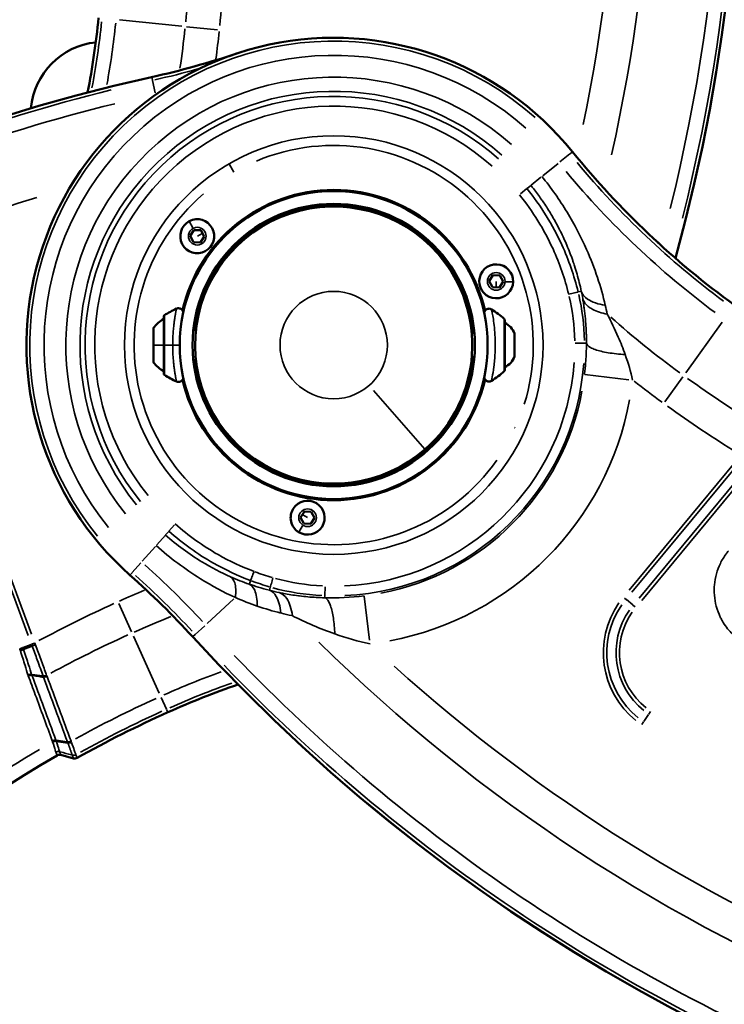
# Model space of a CAD drawing. Units: millimetres. Extents: x 5751 to 11493, y 874 to 6557.
# Drawn here: x 8675 to 8965, y 3453 to 3859 of the extents above; entities that cross this region are included whole.
import ezdxf

# ---------------------------------------------------------------- set-up
doc = ezdxf.new("R2010")
doc.units = ezdxf.units.MM
doc.layers.add('MD_Visible', color=7, linetype='Continuous', lineweight=50)
doc.layers.add('MD_Visible Narrow', color=7, linetype='Continuous', lineweight=35)
doc.styles.get("Standard").update_dxf_attribs({"font": 'arial.ttf'})
doc.dimstyles.new('ISO-25', dxfattribs={"dimtxt": 2.5, "dimasz": 2.5, "dimexe": 1.25, "dimexo": 0.625, "dimtad": 1, "dimtxsty": 'Standard', "dimcen": 2.5, "dimadec": 0, "dimazin": 0, "dimtfac": 1, "dimtmove": 0, "dimatfit": 3, "dimfxl": 1, "dimarcsym": 0})

# ---------------------------------------------------------------- blocks, each defined once
blk = doc.blocks.new('*D5')
at = {"color": 0, "lineweight": -2, "transparency": 16777216}
for p, q in [((6074.27, 6187.35), (6033.02, 6187.35)), ((6034.27, 6087.35), (6034.27, 974.07)), ((6074.27, 874.07), (6033.02, 874.07))]:
    blk.add_line(p, q, dxfattribs=at)
at = {"color": 0, "transparency": 16777216}
for points in [[(6017.61, 6087.35), (6050.94, 6087.35), (6034.27, 6187.35)], [(6017.61, 974.07), (6050.94, 974.07), (6034.27, 874.07)]]:
    blk.add_solid(points, dxfattribs=at)
at = {"layer": 'Defpoints', "color": 0, "transparency": 16777216}
for p in [(8351.16, 6187.35), (6034.27, 874.07), (8805.41, 874.07)]:
    blk.add_point(p, dxfattribs=at)
at = {"color": 0, "transparency": 16777216, "insert": (5882.09, 3530.71), "char_height": 200, "attachment_point": 5, "rotation": 90}
blk.add_mtext('530', dxfattribs=at)
blk = doc.blocks.new('CustomObjectsInViewport6_0')
at = {"layer": 'MD_Visible'}
for p, q in [((2862.13, 2544.35), (2862.13, 2544.56)), ((2862.13, 2544.35), (2870.13, 2544.35)), ((2870.13, 2544.56), (2870.13, 2544.35)), ((2806.96, 2532.2), (2808.49, 2534.65)), ((2808.49, 2534.65), (2811.38, 2534.56)), ((2811.38, 2534.56), (2812.73, 2532.01)), ((2808.32, 2529.66), (2806.96, 2532.2)), ((2812.73, 2532.01), (2811.21, 2529.56)), ((2811.21, 2529.56), (2808.32, 2529.66)), ((2813.47, 2510.29), (2819.8, 2521.26)), ((2912.45, 2521.26), (2918.79, 2510.29)), ((2930.27, 2513.58), (2931.8, 2516.03)), ((2931.63, 2511.03), (2930.27, 2513.58)), ((2931.8, 2516.03), (2934.68, 2515.93)), ((2934.68, 2515.93), (2936.04, 2513.39)), ((2934.52, 2510.94), (2931.63, 2511.03)), ((2936.04, 2513.39), (2934.52, 2510.94)), ((2796.04, 2499.02), (2796.04, 2475.38)), ((2936.68, 2476.84), (2936.68, 2497.56)), ((2791.73, 2480.2), (2791.73, 2494.2)), ((2808.21, 2493.45), (2809.32, 2493.45)), ((2924.16, 2492.2), (2923.06, 2492.2)), ((2940.73, 2491.95), (2940.73, 2482.45)), ((2924.16, 2482.2), (2923.06, 2482.2)), ((2808.21, 2480.95), (2809.32, 2480.95)), ((2872.46, 2430.05), (2859.79, 2430.05)), ((2852.49, 2416.1), (2854.02, 2418.55)), ((2853.85, 2413.56), (2852.49, 2416.1)), ((2854.02, 2418.55), (2856.9, 2418.46)), ((2856.9, 2418.46), (2858.26, 2415.91)), ((2856.73, 2413.46), (2853.85, 2413.56)), ((2858.26, 2415.91), (2856.73, 2413.46)), ((2741.76, 2363.1), (2738.18, 2361.77)), ((2738.18, 2361.77), (2738.18, 2361.77)), ((2741.61, 2351.11), (2741.61, 2351.11)), ((2751.66, 2323.9), (2751.66, 2323.9)), ((2751.66, 2323.9), (2756.47, 2323.16)), ((2758.78, 2316.76), (2753.53, 2318.19))]:
    blk.add_line(p, q, dxfattribs=at)
blk.add_circle((2866.13, 2487.2), 63.5, dxfattribs=at)
at = {"layer": 'MD_Visible', "extrusion": (0, 0, -1)}
blk.add_circle((-2866.13, 2487.2), 58.25, dxfattribs=at)
for centre, radius, start, end in [((-2293.88, 2719.42), 739.75, 43.90605, 195.39691), ((-3353.36, 2866.67), 739.75, 163.90605, 317.50041), ((-2866.13, 2487.2), 126.73, 311.5323, 141.009), ((-2951.14, 1875.51), 739.75, 283.90605, 77.50041), ((-2866.13, 2487.2), 64, 12.9464, 167.2113), ((-2866.13, 2487.2), 58, 6.1861, 175.0546), ((-2866.13, 2487.2), 57.5, 6.2401, 175.0115), ((-2819.59, 2519.49), 0.7, 350.6492, 30), ((-2912.66, 2519.49), 0.7, 150, 189.3508), ((-2814.89, 2511.35), 0.7, 30, 69.3508), ((-2917.36, 2511.35), 0.7, 110.6492, 150), ((-2817.83, 2465.8), 40, 57.472, 65.5678), ((-2910.03, 2468), 40, 122.0192, 131.386), ((-2801.54, 2487.3), 12, 35.1041, 62.726), ((-2796.64, 2499.02), 0.6, 0, 57.472), ((-2936.08, 2497.56), 0.6, 131.386, 180), ((-2933.26, 2489.09), 8, 115.2835, 159.0644), ((-2866.13, 2487.2), 57.5, 184.9885, 353.7599), ((-2866.13, 2487.2), 58, 184.9454, 204.4714), ((-2933.26, 2485.31), 8, 200.9356, 244.7165), ((-2801.54, 2487.1), 12, 297.274, 324.8959), ((-2866.13, 2487.2), 58, 275.5286, 353.8139), ((-2796.64, 2475.38), 0.6, 302.528, 0), ((-2817.83, 2508.6), 40, 294.4254, 302.528), ((-2866.13, 2487.2), 64, 192.7898, 347.0497), ((-2910.03, 2506.4), 40, 228.614, 237.9818), ((-2936.08, 2476.84), 0.6, 180, 228.614), ((-2866.13, 2487.2), 58, 204.4714, 275.5286), ((-2861.43, 2430.75), 0.7, 230.6492, 270), ((-2870.83, 2430.75), 0.7, 270, 309.3508)]:
    blk.add_arc(centre, radius, start, end, dxfattribs=at)
at = {"layer": 'MD_Visible'}
for centre, radius, start, end in [((2422.7, 2657.49), 348.27, 349.0531, 354.1786), ((2771.13, 2582.2), 30, 95.9905, 174.9306), ((3235.32, 2786.07), 348.27, 218.991, 234.1786), ((2866.13, 2487.2), 57.15, 41.1498, 311.1498), ((2809.85, 2532.11), 7, 118.0671, 28.0671), ((2809.85, 2532.11), 7, 28.0671, 118.0671), ((2866.13, 2487.2), 57.15, 311.1498, 41.1498), ((2933.16, 2513.48), 7, 358.0671, 268.0671), ((2933.16, 2513.48), 7, 268.0671, 358.0671), ((2855.37, 2416.01), 7, 238.0671, 148.0671), ((2855.37, 2416.01), 7, 148.0671, 238.0671), ((2940.36, 2018.04), 348.27, 109.0531, 114.1786), ((2993.49, 1899.7), 482.99, 119.9969, 238.2483)]:
    blk.add_arc(centre, radius, start, end, dxfattribs=at)
at = {"layer": 'MD_Visible', "extrusion": (0, 0, -1)}
blk.add_ellipse((2759.37, 2318.2), major_axis=(1.75, 0.21), ratio=0.857573, start_param=1.125582, end_param=2.016011, dxfattribs=at)
at = {"layer": 'MD_Visible'}
for points in [[(2791.04, 2597.72), (2802.84, 2600.34), (2814.52, 2603.57), (2825.98, 2607.4)], [(2802.63, 2487.66), (2802.63, 2487.5), (2802.63, 2487.35), (2802.63, 2487.2)], [(2802.63, 2486.74), (2802.63, 2486.89), (2802.63, 2487.05), (2802.63, 2487.2)], [(2807.96, 2366.91), (2799.79, 2375.82), (2791.15, 2384.32), (2782.1, 2392.33)], [(2797.71, 2335.76), (2784.97, 2330.04), (2772.47, 2323.75), (2760.29, 2316.94)], [(2753.53, 2318.19), (2753.02, 2318.33), (2752.47, 2318.26), (2752.01, 2318)]]:
    blk.add_open_spline(points, degree=3, dxfattribs=at)
for points, knots in [([(2801.29, 2502.21), (2801.47, 2502.3), (2801.67, 2502.35), (2802.07, 2502.4), (2802.28, 2502.39), (2802.7, 2502.31), (2802.92, 2502.24), (2803.29, 2502.02), (2803.46, 2501.89), (2803.74, 2501.57), (2803.86, 2501.39), (2804.01, 2501.05), (2804.06, 2500.89), (2804.09, 2500.73)], [0, 0, 0, 0, 0.0600889, 0.0600889, 0.122165, 0.122165, 0.1884157, 0.1884157, 0.2517453, 0.2517453, 0.3145592, 0.3145592, 0.3634656, 0.3634656, 0.3634656, 0.3634656]), ([(2928.21, 2500.55), (2928.21, 2500.56), (2928.21, 2500.57), (2928.25, 2500.79), (2928.32, 2501), (2928.53, 2501.37), (2928.66, 2501.54), (2928.98, 2501.83), (2929.16, 2501.95), (2929.55, 2502.13), (2929.76, 2502.19), (2930.18, 2502.23), (2930.4, 2502.22), (2930.83, 2502.12), (2931.04, 2502.04), (2931.24, 2501.92)], [0.2832192, 0.2832192, 0.2832192, 0.2832192, 0.2854644, 0.2854644, 0.3505722, 0.3505722, 0.4135928, 0.4135928, 0.4778731, 0.4778731, 0.5415338, 0.5415338, 0.6052396, 0.6052396, 0.6736724, 0.6736724, 0.6736724, 0.6736724]), ([(2804.09, 2473.66), (2804.08, 2473.63), (2804.08, 2473.6), (2804.02, 2473.36), (2803.94, 2473.16), (2803.72, 2472.79), (2803.58, 2472.63), (2803.26, 2472.35), (2803.07, 2472.23), (2802.68, 2472.08), (2802.48, 2472.03), (2802.05, 2472), (2801.83, 2472.01), (2801.51, 2472.09), (2801.4, 2472.13), (2801.29, 2472.18)], [0.1577905, 0.1577905, 0.1577905, 0.1577905, 0.1666101, 0.1666101, 0.2312984, 0.2312984, 0.2943781, 0.2943781, 0.3591724, 0.3591724, 0.4207245, 0.4207245, 0.485984, 0.485984, 0.5210018, 0.5210018, 0.5210018, 0.5210018]), ([(2931.24, 2472.48), (2931.06, 2472.37), (2930.86, 2472.29), (2930.45, 2472.18), (2930.23, 2472.17), (2929.81, 2472.2), (2929.59, 2472.25), (2929.2, 2472.42), (2929.02, 2472.53), (2928.7, 2472.81), (2928.56, 2472.98), (2928.34, 2473.35), (2928.26, 2473.55), (2928.22, 2473.79), (2928.21, 2473.82), (2928.21, 2473.84)], [0, 0, 0, 0, 0.0634591, 0.0634591, 0.1272933, 0.1272933, 0.1908086, 0.1908086, 0.2546955, 0.2546955, 0.3180293, 0.3180293, 0.382605, 0.382605, 0.3904605, 0.3904605, 0.3904605, 0.3904605]), ([(2738.18, 2361.77), (2738.13, 2361.75), (2738.08, 2361.73), (2737.97, 2361.69), (2737.91, 2361.67), (2737.79, 2361.63), (2737.73, 2361.61), (2737.63, 2361.58), (2737.6, 2361.56), (2737.5, 2361.53), (2737.44, 2361.51), (2737.3, 2361.46), (2737.23, 2361.43), (2737.09, 2361.38), (2737.02, 2361.36), (2736.92, 2361.32), (2736.88, 2361.31), (2736.84, 2361.3)], [0, 0, 0, 0, 0.022083, 0.022083, 0.0445341, 0.0445341, 0.0670978, 0.0670978, 0.0781289, 0.0781289, 0.1008763, 0.1008763, 0.123575, 0.123575, 0.1457357, 0.1457357, 0.1573328, 0.1573328, 0.1573328, 0.1573328]), ([(2741.61, 2351.11), (2741.54, 2351.12), (2741.48, 2351.13), (2741.41, 2351.14), (2741.34, 2351.14), (2741.27, 2351.14), (2741.2, 2351.14), (2741.13, 2351.14), (2741.06, 2351.13), (2740.98, 2351.13), (2740.95, 2351.12), (2740.91, 2351.12), (2740.88, 2351.11), (2740.8, 2351.1), (2740.73, 2351.09), (2740.66, 2351.07), (2740.58, 2351.05), (2740.51, 2351.03), (2740.44, 2351.01), (2740.37, 2350.99), (2740.3, 2350.97), (2740.23, 2350.94), (2740.19, 2350.92), (2740.16, 2350.91), (2740.12, 2350.89)], [-0.1572808, -0.1572808, -0.1572808, -0.1572808, -0.1351985, -0.1351985, -0.1351985, -0.1127441, -0.1127441, -0.1127441, -0.0901708, -0.0901708, -0.0901708, -0.0791536, -0.0791536, -0.0791536, -0.0564079, -0.0564079, -0.0564079, -0.0337062, -0.0337062, -0.0337062, -0.0115418, -0.0115418, -0.0115418, 0.000731, 0.000731, 0.000731, 0.000731]), ([(2741.61, 2351.11), (2742.41, 2350.98), (2743.21, 2350.86), (2744.81, 2350.6), (2745.61, 2350.47), (2746.41, 2350.34)], [0.000001, 0.000001, 0.000001, 0.000001, 0.2715249, 0.2715249, 0.5430482, 0.5430482, 0.5430482, 0.5430482]), ([(2751.66, 2323.9), (2751.6, 2323.91), (2751.53, 2323.92), (2751.39, 2323.92), (2751.32, 2323.93), (2751.18, 2323.92), (2751.11, 2323.92), (2751, 2323.91), (2750.97, 2323.9), (2750.86, 2323.89), (2750.78, 2323.87), (2750.64, 2323.84), (2750.56, 2323.82), (2750.42, 2323.77), (2750.35, 2323.75), (2750.25, 2323.71), (2750.21, 2323.69), (2750.17, 2323.67)], [0, 0, 0, 0, 0.0220809, 0.0220809, 0.0445316, 0.0445316, 0.0670982, 0.0670982, 0.078129, 0.078129, 0.1008745, 0.1008745, 0.1235745, 0.1235745, 0.1457353, 0.1457353, 0.1580324, 0.1580324, 0.1580324, 0.1580324])]:
    blk.add_open_spline(points, degree=3, knots=knots, dxfattribs=at)
at = {"layer": 'MD_Visible Narrow'}
for p, q in [((2777.79, 2621.29), (2803.44, 2618.68)), ((2805.43, 2618.47), (2818.15, 2617.18)), ((2791.04, 2597.72), (2791.04, 2597.7)), ((2791.32, 2596.43), (2791.06, 2597.63)), ((2791.35, 2596.32), (2792.49, 2591.17)), ((2792.61, 2590.65), (2792.65, 2590.46)), ((2963.6, 2566.11), (2964.56, 2566.88)), ((2964.62, 2566.94), (2964.61, 2566.92)), ((2959.41, 2562.71), (2963.51, 2566.03)), ((2824.95, 2558.52), (2823.11, 2561.7)), ((2958.66, 2562.11), (2952.36, 2557.01)), ((2947.51, 2553.08), (2951.61, 2556.4)), ((2945.83, 2551.72), (2943.16, 2549.56)), ((2945.91, 2551.79), (2947.39, 2552.98)), ((2808.01, 2535.56), (2806.56, 2538.27)), ((2809.96, 2532.17), (2811.94, 2533.22)), ((2816.81, 2516.12), (2816.54, 2516.28)), ((2915.83, 2515.45), (2916.1, 2515.6)), ((2933.15, 2513.36), (2933.08, 2511.11)), ((2937.07, 2513.35), (2940.14, 2513.25)), ((2967.01, 2509.11), (2968.2, 2509.37)), ((2796.32, 2499.37), (2796.32, 2475.03)), ((2936.47, 2476.52), (2936.47, 2497.88)), ((3026.42, 2496.65), (3011.33, 2475.75)), ((2791.9, 2487.2), (2795.79, 2487.2)), ((2796.05, 2487.2), (2796.3, 2487.2)), ((2799.55, 2487.2), (2796.49, 2487.2)), ((2969.5, 2488.01), (2965.69, 2487.98)), ((2969.59, 2488.01), (2970.34, 2488.02)), ((2985.61, 2485.33), (2985.61, 2485.33)), ((2923.11, 2482.2), (2924.11, 2482.2)), ((2985.57, 2483.35), (2985.57, 2483.35)), ((2969.71, 2475.06), (2987.91, 2472.93)), ((3010.16, 2474.13), (3002.68, 2463.76)), ((2903.66, 2444.25), (2882.51, 2468.45)), ((2919.13, 2463.07), (2918.93, 2463.17)), ((2941.04, 2453.1), (2940.68, 2453.27)), ((2988.03, 2386.18), (3031.72, 2438.87)), ((3032.81, 2437.97), (2989.12, 2385.27)), ((2992.07, 2382.84), (3035.83, 2435.61)), ((3036.92, 2434.71), (2993.16, 2381.93)), ((2740.15, 2367.46), (2716.36, 2431.65)), ((2717.69, 2432.14), (2741.47, 2367.96)), ((2865.74, 2430.03), (2865.74, 2429.72)), ((2855.27, 2416.07), (2853.36, 2417.26)), ((2798.14, 2410.44), (2800.41, 2413.01)), ((2853.3, 2412.69), (2851.68, 2410.07)), ((2793.2, 2404.87), (2796.7, 2408.82)), ((2798.06, 2410.35), (2796.8, 2408.93)), ((2787.19, 2398.08), (2792.56, 2404.14)), ((2786.55, 2397.36), (2783.05, 2393.41)), ((2782.1, 2392.33), (2782.11, 2392.35)), ((2782.16, 2392.4), (2782.98, 2393.32)), ((2831.82, 2390.02), (2831.35, 2388.67)), ((2839.96, 2387.34), (2839.65, 2386.14)), ((2862.41, 2383.8), (2862.38, 2383.03)), ((2862.41, 2383.87), (2862.54, 2387.53)), ((2880.93, 2365.48), (2878.72, 2383.67)), ((2782.79, 2368.99), (2777.55, 2380.66)), ((2813.9, 2372.36), (2824.98, 2382.51)), ((2986.14, 2382.8), (2986.95, 2382.13)), ((2989.49, 2380.03), (2986.84, 2382.23)), ((2990.45, 2379.23), (2989.53, 2379.99)), ((2809.01, 2367.88), (2812.91, 2371.45)), ((2808.93, 2367.8), (2808.02, 2366.97)), ((2741.33, 2363.72), (2738.1, 2362.52)), ((2742.65, 2364.33), (2741.47, 2363.9)), ((2794.17, 2343.65), (2783.61, 2367.17)), ((2807.96, 2366.91), (2807.97, 2366.92)), ((2736.67, 2361.99), (2737.87, 2362.44)), ((2746.04, 2350.73), (2741.75, 2351.37)), ((2794.96, 2341.88), (2797.13, 2337.06)), ((2797.68, 2335.84), (2797.17, 2336.96)), ((2797.71, 2335.76), (2797.71, 2335.77)), ((2996.02, 2334.83), (2994.1, 2331.97)), ((2996.87, 2336.1), (2996.16, 2335.04)), ((2993.27, 2330.75), (2993.98, 2331.8)), ((2756.09, 2323.57), (2751.76, 2324.24)), ((2752.01, 2318.01), (2752.01, 2318)), ((2753.53, 2318.19), (2753.53, 2318.2)), ((2753.8, 2318.13), (2758.52, 2316.84)), ((2758.3, 2318.07), (2758.3, 2318.07)), ((2759.8, 2318.26), (2759.8, 2318.26))]:
    blk.add_line(p, q, dxfattribs=at)
at = {"layer": 'MD_Visible Narrow', "extrusion": (0, 0, -1)}
for centre, radius in [((-2866.13, 2487.2), 86.33), ((-2809.85, 2532.11), 3.65), ((-2933.16, 2513.48), 3.65), ((-2855.37, 2416.01), 3.65)]:
    blk.add_circle(centre, radius, dxfattribs=at)
at = {"layer": 'MD_Visible Narrow'}
blk.add_circle((2866.13, 2487.2), 22.15, dxfattribs=at)
for centre, radius, start, end in [((2293.88, 2719.42), 739.73, 352.1783, 128.51944), ((3353.36, 2866.67), 739.73, 230.17931, 8.41423), ((2293.88, 2719.42), 732.52, 346.1106, 8.23026), ((2293.88, 2719.42), 689.74, 348.17801, 8.10448), ((2293.66, 2670.65), 513.86, 354.3982, 358.3525), ((2422.7, 2657.49), 349.66, 349.4124, 353.9277), ((2422.7, 2657.49), 384.14, 351.6017, 354.0429), ((2866.13, 2487.2), 126.71, 48.4649, 218.9938), ((2866.13, 2487.2), 119.5, 48.4649, 218.9938), ((2715.66, 2937.74), 349.66, 282.6665, 285.6707), ((2866.13, 2487.2), 104.66, 48.4649, 218.9938), ((2951.14, 1875.51), 732.52, 103.84757, 128.11115), ((2866.13, 2487.2), 98.55, 48.4649, 218.9938), ((2866.13, 2487.2), 82.33, 342.7521, 112.7764), ((3235.32, 2786.07), 349.66, 219.7504, 233.4192), ((2866.13, 2487.2), 82.33, 130.7764, 324.7521), ((2866.03, 2487.18), 104.76, 10.0961, 10.0963), ((3235.32, 2786.07), 384.14, 228.4369, 233.8764), ((2866.21, 2487.2), 104.57, 0.0059, 0.0061), ((2866.13, 2487.2), 99.42, 272.5662, 355.8236), ((3311.24, 2891.25), 513.86, 234.3982, 238.3525), ((2866.13, 2487.2), 104.16, 280.7525, 349.4969), ((2551.18, 2131.62), 349.66, 42.798, 48.1693), ((2869.44, 2489.88), 102.63, 249.5882, 253.7291), ((3013.18, 2360.38), 34.41, 145.1237, 231.3146), ((3013.18, 2360.38), 29.17, 145.1237, 231.3146), ((2940.36, 2018.04), 384.14, 111.6017, 114.0429), ((2993.49, 1899.7), 513.86, 114.3982, 118.3525), ((3353.36, 2866.67), 732.52, 223.84757, 248.11115), ((3353.36, 2866.67), 689.74, 227.91087, 248.09042), ((2940.36, 2018.04), 349.66, 109.4124, 113.9277), ((2993.49, 1899.7), 479.38, 114.4284, 118.9255)]:
    blk.add_arc(centre, radius, start, end, dxfattribs=at)
at = {"layer": 'MD_Visible Narrow', "extrusion": (0, 0, -1)}
for centre, radius, start, end in [((-2293.88, 2719.42), 738.36, 171.7335, 194.1024), ((-2293.88, 2719.42), 703.88, 171.88429, 192.61692), ((-2293.66, 2670.65), 528, 181.8622, 185.6131), ((-2866.13, 2487.2), 125.34, 321.0062, 131.5351), ((-2422.7, 2657.49), 348.29, 186.0776, 190.6892), ((-2422.7, 2657.49), 355.5, 186.0503, 190.1701), ((-2422.7, 2657.49), 398.28, 185.9114, 187.5303), ((-2866.13, 2487.2), 110.5, 321.0062, 131.5351), ((-2715.66, 2937.74), 348.29, 252.1247, 257.2175), ((-2866.13, 2487.2), 102.55, 321.0062, 131.5351), ((-2951.14, 1875.51), 738.36, 51.84126, 76.14993), ((-2715.66, 2937.74), 355.5, 257.4208, 257.4962), ((-3235.32, 2786.07), 348.29, 306.5808, 320.2496), ((-3235.32, 2786.07), 355.5, 306.5808, 320.2496), ((-2951.14, 1875.51), 703.88, 51.89668, 72.85222), ((-2866.13, 2487.2), 110.5, 172.9688, 172.9696), ((-2866.13, 2487.2), 103.42, 184.1764, 267.4338), ((-3235.32, 2786.07), 398.28, 305.9366, 308.0092), ((-2866.13, 2487.2), 124.15, 190.5031, 259.2475), ((-3311.24, 2891.25), 528, 301.8622, 305.6131), ((-2551.18, 2131.62), 355.5, 131.8307, 137.202), ((-2551.18, 2131.62), 348.29, 131.8307, 137.202), ((-2940.36, 2018.04), 398.28, 65.9114, 67.5303), ((-2993.49, 1899.7), 528, 61.8622, 65.6131), ((-3013.18, 2360.38), 35.83, 308.6854, 34.8763), ((-3013.18, 2360.38), 30.59, 308.6854, 34.8763), ((-3353.36, 2866.67), 703.88, 291.98373, 314.50626), ((-2901.22, 2422.98), 175.57, 339.4434, 339.6531), ((-3353.36, 2866.67), 738.36, 291.84126, 316.14993), ((-2940.36, 2018.04), 355.5, 66.0503, 70.1701), ((-2940.36, 2018.04), 348.29, 66.0776, 70.6892), ((-2993.49, 1899.7), 485.22, 61.1811, 65.5772), ((-2993.49, 1899.7), 478.01, 61.0502, 65.5703), ((-2993.49, 1899.7), 488.75, 46.1646, 59.4108)]:
    blk.add_arc(centre, radius, start, end, dxfattribs=at)
at = {"layer": 'MD_Visible Narrow'}
for centre, major_axis, ratio, start_param, end_param in [((2899.42, 2488.04), (-2.56, 76.6), 0.862697, 4.696079, 4.935795), ((2817.09, 2400.71), (-1.97, -3.48), 0.000008, 0.62202, 0.622052), ((2865.28, 2454.85), (77.84, -1.73), 0.86138, 4.429524, 4.682475), ((2735.1, 2360.42), (3.01, -11.16), 0.616993, 1.709088, 1.718276), ((2742.66, 2364.21), (1.62, 0.59), 0.005689, 3.965883, 4.777285), ((2814.34, 2427.5), (73.31, 70.67), 0.331388, 2.97708, 2.981063), ((2734.79, 2360.28), (6.05, -14.12), 0.109198, 0.799164, 0.824505), ((2738.7, 2364.04), (-5, 18.23), 0.04534, 2.324885, 2.345296), ((2732.3, 2351.22), (7.75, -3.87), 0.653928, 0.589595, 0.599262), ((2747.06, 2351.79), (1.68, 0.45), 0.61252, 4.116878, 4.923247), ((2760.54, 2359.17), (11.04, 11.05), 0.672735, 2.825466, 2.831956), ((2833.44, 2389.07), (82.71, 44.83), 0.707221, 3.032392, 3.037284), ((2773.07, 2336.59), (20.6, 14.36), 0.474403, 2.988364, 2.994897), ((2747.81, 2324.42), (8.27, -5.48), 0.622831, 0.698782, 0.706058), ((2748.6, 2338.24), (9.47, -21.44), 0.068496, 0.76202, 0.783834), ((2757.11, 2324.64), (1.68, 0.46), 0.615087, 4.121722, 4.926062), ((2757.24, 2324.28), (1.69, 0.43), 0.631257, 4.133512, 4.940142), ((2758.89, 2319.52), (1.74, 0.21), 0.856839, 4.310586, 5.11137), ((2749.66, 2319.25), (9.12, -2.49), 0.041501, 0.01764, 0.029065), ((2757.17, 2335.46), (1.61, -18.7), 0, 0.001918, 0.036378), ((2759.37, 2318.22), (1.74, 0.22), 0.856839, 4.310603, 5.111356), ((2759.37, 2318.21), (1.75, 0.21), 0.856939, 4.31197, 5.112808), ((2757.32, 2335.48), (-2.96, 18.55), 0, 3.105234, 3.139676)]:
    blk.add_ellipse(centre, major_axis=major_axis, ratio=ratio, start_param=start_param, end_param=end_param, dxfattribs=at)
at = {"layer": 'MD_Visible Narrow', "extrusion": (0, 0, -1)}
for centre, major_axis, ratio, start_param, end_param in [((2880.85, 2485.18), (-33.27, -85.08), 0.966475, 4.096705, 4.308173), ((2869.44, 2489.88), (-46.37, 96.01), 1, 3.875489, 3.947762), ((2868.79, 2471.87), (-86.58, -31.38), 0.950701, 5.126429, 5.351759), ((2932.07, 2570.16), (-117.47, -180.57), 0.667699, 6.027834, 6.057641), ((2741.86, 2364.07), (8.08, -22.21), 0.018041, 1.535207, 1.563253), ((2742.9, 2363.55), (1.63, 0.57), 0.039251, 1.500257, 2.31552), ((2736.46, 2360.91), (-3.86, 12.17), 0.558954, 1.461298, 1.470499), ((2740.2, 2363.4), (-7.18, 18.86), 0.137545, 1.579164, 1.61348), ((2758.64, 2378.58), (16.54, 24.52), 0.640841, 3.594082, 3.600361), ((2737.07, 2361.22), (1.63, 0.56), 0, 4.647286, 5.454852), ((2715.39, 2354.11), (-49.64, 133.93), 0.168231, 1.571055, 1.575694), ((2740.71, 2350.35), (1.69, 0.44), 0.588287, 4.496401, 5.307984), ((2740.85, 2349.95), (1.68, 0.47), 0.612591, 4.500005, 5.313346), ((2739.64, 2351.29), (-1.83, 3.44), 0.441194, 1.852434, 1.868303), ((2755.85, 2357.5), (5.79, 11.27), 0.752642, 3.744556, 3.751962), ((2767.88, 2447.4), (6.43, -130.68), 0.294616, 0.74843, 0.752017), ((2747.04, 2351.86), (1.69, 0.44), 0.611582, 1.355221, 2.162387), ((2907.32, 2397), (-151.3, -85.85), 0.707387, 0.112343, 0.115191), ((2750.75, 2323.17), (1.68, 0.47), 0.611671, 4.495573, 5.309075), ((2762.56, 2331.8), (10.66, 10.95), 0.650726, 3.463017, 3.470081), ((2750.91, 2322.72), (1.69, 0.44), 0.608794, 4.482791, 5.294563), ((2681.18, 2400.24), (-74.81, 120.49), 0.199078, 2.369986, 2.373591), ((2757.08, 2324.7), (1.68, 0.47), 0.61283, 1.36215, 2.165925), ((2749.01, 2325.13), (8.48, -6.75), 0.58121, -0.782617, -0.775355), ((2748.42, 2334.89), (-10.24, 17.22), 0.170391, 2.372391, 2.39907), ((2752.46, 2318.06), (1.74, 0.23), 0.856553, 4.306341, 5.121168), ((2683.21, 2431.32), (-3121.1, 853.82), 0.027648, 4.680851, 4.682363), ((2758.89, 2319.52), (1.74, 0.21), 0.856812, 1.171668, 1.972462), ((2750.83, 2320.09), (9.46, -3.15), 0.041322, -0.033563, -0.022142)]:
    blk.add_ellipse(centre, major_axis=major_axis, ratio=ratio, start_param=start_param, end_param=end_param, dxfattribs=at)
at = {"layer": 'MD_Visible Narrow'}
for points, knots in [([(2952.01, 2556.73), (2955.81, 2552.03), (2962.77, 2542.13), (2972.18, 2524.03), (2976.39, 2511.16), (2978.16, 2503.64)], [-6.095604, -6.095604, -6.095604, -6.095604, -4.354003, -2.612402, 0, 0, 0, 0]), ([(2945.83, 2551.72), (2951.58, 2544.62), (2960.06, 2530.93), (2965.32, 2515.75), (2966.94, 2509.1)], [0, 0, 0, 0, 2.639431, 4.619005, 4.619005, 4.619005, 4.619005]), ([(2968.26, 2509.38), (2968.01, 2510.57), (2967.74, 2511.76), (2967.15, 2514.11), (2966.84, 2515.28), (2966.19, 2517.57), (2965.84, 2518.69), (2965.38, 2520.14), (2965.27, 2520.46), (2965.02, 2521.22), (2964.87, 2521.66), (2964.35, 2523.14), (2963.97, 2524.19), (2963.16, 2526.28), (2962.73, 2527.33), (2961.89, 2529.32), (2961.47, 2530.27), (2960.61, 2532.14), (2960.17, 2533.07), (2959.53, 2534.35), (2959.35, 2534.7), (2958.73, 2535.93), (2958.26, 2536.8), (2957.32, 2538.52), (2956.84, 2539.37), (2956.19, 2540.49), (2956.03, 2540.76), (2955.38, 2541.85), (2954.88, 2542.66), (2953.86, 2544.26), (2953.34, 2545.05), (2952.46, 2546.36), (2952.1, 2546.88), (2951.22, 2548.13), (2950.7, 2548.86), (2949.63, 2550.3), (2949.09, 2551.02), (2948.18, 2552.17), (2947.83, 2552.61), (2947.47, 2553.05)], [0, 0, 0, 0, 0.497034, 0.497034, 0.978916, 0.978916, 1.441874, 1.441874, 1.575026, 1.575026, 1.753725, 1.753725, 2.183063, 2.183063, 2.612402, 2.612402, 2.99909, 2.99909, 3.380694, 3.380694, 3.526465, 3.526465, 3.886211, 3.886211, 4.240782, 4.240782, 4.354003, 4.354003, 4.695598, 4.695598, 5.033566, 5.033566, 5.257902, 5.257902, 5.578013, 5.578013, 5.894709, 5.894709, 6.095604, 6.095604, 6.095604, 6.095604]), ([(2963.06, 2508.15), (2961.5, 2514.56), (2956.43, 2529.18), (2948.26, 2542.37), (2942.73, 2549.21)], [-4.619005, -4.619005, -4.619005, -4.619005, -2.639431, 0, 0, 0, 0]), ([(2966.94, 2509.1), (2966.89, 2509.08), (2965.89, 2508.84), (2963.91, 2508.36), (2963.06, 2508.15)], [0, 0, 0, 0, 0.872672, 1.527176, 1.527176, 1.527176, 1.527176]), ([(2978.16, 2503.64), (2975.18, 2504.02), (2970.75, 2505.52), (2968.66, 2508.14), (2968.26, 2509.38)], [0, 0, 0, 0, 0.5181528, 0.9067674, 0.9067674, 0.9067674, 0.9067674]), ([(2968.83, 2506.44), (2969.08, 2505.55), (2969.56, 2504.71), (2970.26, 2503.94), (2970.61, 2503.56), (2971.01, 2503.19), (2971.46, 2502.85), (2971.91, 2502.51), (2972.41, 2502.19), (2972.96, 2501.9), (2974.6, 2501.01), (2976.65, 2500.36), (2978.95, 2499.99)], [0.0001613, 0.0001613, 0.0001613, 0.0001613, 0.2649774, 0.2649774, 0.2649774, 0.397534, 0.397534, 0.397534, 0.5300648, 0.5300648, 0.5300648, 0.9275793, 0.9275793, 0.9275793, 0.9275793]), ([(2970.38, 2488.02), (2970.38, 2488.59), (2970.38, 2489.16), (2970.37, 2490.3), (2970.36, 2490.87), (2970.32, 2492.02), (2970.3, 2492.59), (2970.26, 2493.6), (2970.24, 2494.04), (2970.19, 2494.82), (2970.17, 2495.16), (2970.13, 2495.75), (2970.11, 2495.99), (2970.07, 2496.62), (2970.04, 2497.01), (2969.99, 2497.5), (2969.98, 2497.61), (2969.91, 2498.46), (2969.84, 2499.19), (2969.67, 2500.65), (2969.59, 2501.37), (2969.41, 2502.7), (2969.33, 2503.31), (2969.15, 2504.53), (2969.05, 2505.14), (2968.91, 2505.98), (2968.87, 2506.21), (2968.83, 2506.44)], [-2.455493, -2.455493, -2.455493, -2.455493, -2.240164, -2.240164, -2.022412, -2.022412, -1.800799, -1.800799, -1.632138, -1.632138, -1.497965, -1.497965, -1.403139, -1.403139, -1.249215, -1.249215, -1.20614, -1.20614, -0.911751, -0.911751, -0.615646, -0.615646, -0.361612, -0.361612, -0.101766, -0.101766, 0, 0, 0, 0]), ([(2801.29, 2502.21), (2801.29, 2502.21), (2801.29, 2502.21), (2801.29, 2502.21), (2801.29, 2502.21), (2801.28, 2502.2), (2801.28, 2502.19), (2801.27, 2502.16), (2801.27, 2502.14), (2801.26, 2502.1), (2801.26, 2502.07), (2801.25, 2502.02), (2801.24, 2501.99), (2801.23, 2501.92), (2801.22, 2501.88), (2801.21, 2501.83), (2801.21, 2501.83), (2801.19, 2501.75), (2801.18, 2501.68), (2801.14, 2501.51), (2801.12, 2501.41), (2801.08, 2501.21), (2801.06, 2501.09), (2801.01, 2500.85), (2800.99, 2500.71), (2800.95, 2500.5), (2800.93, 2500.42), (2800.89, 2500.19), (2800.86, 2500.03), (2800.8, 2499.68), (2800.77, 2499.5), (2800.71, 2499.15), (2800.68, 2498.99), (2800.62, 2498.6), (2800.58, 2498.36), (2800.5, 2497.84), (2800.46, 2497.56), (2800.38, 2497), (2800.34, 2496.72), (2800.27, 2496.17), (2800.24, 2495.9), (2800.18, 2495.36), (2800.15, 2495.08), (2800.09, 2494.51), (2800.06, 2494.23), (2800.02, 2493.83), (2800.01, 2493.72), (2799.97, 2493.28), (2799.95, 2492.96), (2799.9, 2492.31), (2799.88, 2491.98), (2799.84, 2491.34), (2799.82, 2491.03), (2799.8, 2490.52), (2799.79, 2490.34), (2799.77, 2489.84), (2799.76, 2489.53), (2799.74, 2488.92), (2799.73, 2488.61), (2799.73, 2488), (2799.72, 2487.7), (2799.72, 2487.33), (2799.72, 2487.26), (2799.72, 2487.2)], [7.635956, 7.635956, 7.635956, 7.635956, 7.638035, 7.638035, 7.697374, 7.697374, 7.753023, 7.753023, 7.814535, 7.814535, 7.872893, 7.872893, 7.93112, 7.93112, 7.989283, 7.989283, 7.99907, 7.99907, 8.09265, 8.09265, 8.188179, 8.188179, 8.284933, 8.284933, 8.383764, 8.383764, 8.436384, 8.436384, 8.53831, 8.53831, 8.643034, 8.643034, 8.726258, 8.726258, 8.843416, 8.843416, 8.970862, 8.970862, 9.089852, 9.089852, 9.198327, 9.198327, 9.306309, 9.306309, 9.413352, 9.413352, 9.453446, 9.453446, 9.570071, 9.570071, 9.682846, 9.682846, 9.79104, 9.79104, 9.854042, 9.854042, 9.95758, 9.95758, 10.059347, 10.059347, 10.159056, 10.159056, 10.180635, 10.180635, 10.180635, 10.180635]), ([(2931.24, 2472.48), (2931.24, 2472.48), (2931.48, 2473.58), (2932.24, 2477.93), (2932.79, 2483.92), (2932.79, 2489.75), (2932.33, 2495.84), (2931.71, 2499.56), (2931.37, 2501.27), (2931.26, 2501.8), (2931.24, 2501.92), (2931.24, 2501.92)], [-7.779203, -7.779203, -7.779203, -7.779203, -7.038337, -6.29747, -5.556604, -4.815738, -4.321827, -3.334005, -3.08705, -2.840095, -2.593304, -2.593304, -2.593304, -2.593304]), ([(2978.95, 2499.99), (2980.56, 2496.9), (2982.1, 2493.72), (2984.54, 2488.12), (2985.5, 2485.71), (2986.35, 2483.3)], [0, 0, 0, 0, 1.403139, 1.403139, 2.455493, 2.455493, 2.455493, 2.455493]), ([(2799.72, 2487.2), (2800.24, 2487.2), (2800.88, 2487.2), (2801.41, 2487.2), (2801.77, 2487.2), (2802.08, 2487.2), (2802.3, 2487.2), (2802.51, 2487.2), (2802.63, 2487.2), (2802.63, 2487.2)], [-1, -1, -1, -1, -0.571429, -0.571429, -0.571429, -0.285714, -0.285714, -0.285714, 0, 0, 0, 0]), ([(2799.72, 2487.2), (2799.72, 2486.9), (2799.72, 2486.6), (2799.73, 2485.99), (2799.74, 2485.68), (2799.75, 2485.06), (2799.76, 2484.75), (2799.79, 2484.12), (2799.8, 2483.8), (2799.82, 2483.32), (2799.83, 2483.15), (2799.86, 2482.65), (2799.88, 2482.33), (2799.93, 2481.67), (2799.95, 2481.34), (2799.99, 2480.94), (2800, 2480.87), (2800.03, 2480.48), (2800.06, 2480.18), (2800.12, 2479.57), (2800.15, 2479.28), (2800.22, 2478.7), (2800.25, 2478.41), (2800.31, 2477.95), (2800.33, 2477.77), (2800.39, 2477.33), (2800.43, 2477.08), (2800.5, 2476.58), (2800.53, 2476.35), (2800.6, 2475.93), (2800.63, 2475.75), (2800.69, 2475.36), (2800.72, 2475.15), (2800.79, 2474.77), (2800.82, 2474.59), (2800.88, 2474.26), (2800.91, 2474.1), (2800.96, 2473.8), (2800.99, 2473.66), (2801.03, 2473.44), (2801.05, 2473.35), (2801.09, 2473.14), (2801.12, 2473.03), (2801.16, 2472.82), (2801.17, 2472.74), (2801.21, 2472.58), (2801.22, 2472.52), (2801.24, 2472.4), (2801.25, 2472.35), (2801.27, 2472.3), (2801.27, 2472.29), (2801.28, 2472.25), (2801.28, 2472.24), (2801.28, 2472.21), (2801.29, 2472.2), (2801.29, 2472.19), (2801.29, 2472.19), (2801.29, 2472.18), (2801.29, 2472.18), (2801.29, 2472.18), (2801.29, 2472.18), (2801.29, 2472.18), (2801.29, 2472.18), (2801.29, 2472.18)], [0, 0, 0, 0, 0.099442, 0.099442, 0.201475, 0.201475, 0.305234, 0.305234, 0.412214, 0.412214, 0.470699, 0.470699, 0.582652, 0.582652, 0.699793, 0.699793, 0.727188, 0.727188, 0.840173, 0.840173, 0.953712, 0.953712, 1.067308, 1.067308, 1.141747, 1.141747, 1.253919, 1.253919, 1.363935, 1.363935, 1.454376, 1.454376, 1.562404, 1.562404, 1.666415, 1.666415, 1.768385, 1.768385, 1.867509, 1.867509, 1.939168, 1.939168, 2.047108, 2.047108, 2.145675, 2.145675, 2.242342, 2.242342, 2.336695, 2.336695, 2.370927, 2.370927, 2.423961, 2.423961, 2.481198, 2.481198, 2.519365, 2.519365, 2.538449, 2.538449, 2.544669, 2.544669, 2.545551, 2.545551, 2.545551, 2.545551]), ([(2969.58, 2475.07), (2969.67, 2475.81), (2969.75, 2476.54), (2969.89, 2478.01), (2969.96, 2478.75), (2970.07, 2480.21), (2970.13, 2480.95), (2970.21, 2482.42), (2970.25, 2483.15), (2970.29, 2484.07), (2970.3, 2484.27), (2970.33, 2485.2), (2970.35, 2485.94), (2970.37, 2487.13), (2970.38, 2487.57), (2970.38, 2488.02)], [0, 0, 0, 0, 0.263987, 0.263987, 0.528401, 0.528401, 0.793219, 0.793219, 1.058863, 1.058863, 1.128968, 1.128968, 1.399801, 1.399801, 1.563463, 1.563463, 1.563463, 1.563463]), ([(2986.35, 2483.3), (2983.88, 2483.44), (2981.51, 2483.69), (2979.4, 2484.04), (2978.34, 2484.22), (2977.35, 2484.42), (2976.44, 2484.64), (2975.54, 2484.86), (2974.71, 2485.1), (2973.99, 2485.36), (2973.26, 2485.62), (2972.64, 2485.9), (2972.12, 2486.19), (2971.08, 2486.76), (2970.49, 2487.39), (2970.38, 2488.02)], [0, 0, 0, 0, 0.37854, 0.37854, 0.37854, 0.567879, 0.567879, 0.567879, 0.757124, 0.757124, 0.757124, 0.946465, 0.946465, 0.946465, 1.325051, 1.325051, 1.325051, 1.325051]), ([(2931.24, 2472.48), (2930.95, 2472.3), (2930.62, 2472.2), (2930.29, 2472.18), (2929.95, 2472.16), (2929.61, 2472.23), (2929.31, 2472.38), (2928.91, 2472.57), (2928.57, 2472.9), (2928.38, 2473.31), (2928.29, 2473.48), (2928.24, 2473.66), (2928.21, 2473.84)], [-1, -1, -1, -1, -0.7857143, -0.7857143, -0.7857143, -0.5714286, -0.5714286, -0.5714286, -0.2857143, -0.2857143, -0.2857143, -0.1659849, -0.1659849, -0.1659849, -0.1659849]), ([(2800.78, 2413.43), (2806.22, 2408.61), (2816.62, 2401.17), (2828.16, 2395.76), (2833.26, 2393.84)], [-3.813704, -3.813704, -3.813704, -3.813704, -1.634445, 0, 0, 0, 0]), ([(2796.73, 2408.85), (2801.42, 2404.7), (2810.3, 2398.2), (2819.61, 2393.4), (2823.6, 2391.64)], [0, 0, 0, 0, 2.219054, 3.883344, 3.883344, 3.883344, 3.883344]), ([(2831.85, 2390.1), (2826.56, 2392.09), (2814.57, 2397.71), (2803.78, 2405.43), (2798.13, 2410.43)], [0, 0, 0, 0, 1.634445, 3.813704, 3.813704, 3.813704, 3.813704]), ([(2825.6, 2383.08), (2820.76, 2385.3), (2809.47, 2391.34), (2798.62, 2399.38), (2792.86, 2404.48)], [-3.883344, -3.883344, -3.883344, -3.883344, -2.219054, 0, 0, 0, 0]), ([(3034.9, 2364.55), (3033.16, 2365.66), (3029.96, 2368.28), (3027.15, 2372.04), (3025.71, 2374.75), (3024.63, 2377.1), (3023.53, 2380.57), (3023.02, 2384.65), (3023.17, 2390.35), (3024.7, 2395.87), (3027.35, 2400.29), (3028.61, 2401.91), (3028.94, 2402.3)], [11.599654, 11.599654, 11.599654, 11.599654, 12.214056, 12.828457, 12.982057, 13.135658, 13.596459, 14.05726, 14.364461, 15.286063, 15.746864, 15.900465, 15.900465, 15.900465, 15.900465]), ([(2831.85, 2390.1), (2831.87, 2390.14), (2832.23, 2391.11), (2832.95, 2393.02), (2833.26, 2393.84)], [0, 0, 0, 0, 0.87267, 1.527173, 1.527173, 1.527173, 1.527173]), ([(2823.6, 2391.64), (2824.35, 2391.19), (2825.69, 2389.26), (2825.88, 2385.55), (2825.6, 2383.08)], [0, 0, 0, 0, 0.3508294, 0.8186019, 0.8186019, 0.8186019, 0.8186019]), ([(2831.32, 2388.59), (2832.51, 2388.18), (2833.72, 2387.78), (2836.49, 2386.92), (2838.05, 2386.48), (2839.63, 2386.08)], [0, 0, 0, 0, 0.49449, 0.49449, 1.145772, 1.145772, 1.145772, 1.145772]), ([(2834.59, 2379.57), (2834.63, 2382.21), (2833.99, 2386.16), (2832.23, 2388.15), (2831.32, 2388.59)], [0, 0, 0, 0, 0.4820375, 0.8435656, 0.8435656, 0.8435656, 0.8435656]), ([(2839.98, 2387.4), (2839.99, 2387.45), (2840.28, 2388.45), (2840.84, 2390.41), (2841.08, 2391.24)], [0, 0, 0, 0, 0.872672, 1.527175, 1.527175, 1.527175, 1.527175]), ([(2839.63, 2386.08), (2840.71, 2385.66), (2842.93, 2383.65), (2844.08, 2379.48), (2844.3, 2376.68)], [0, 0, 0, 0, 0.3743326, 0.8734428, 0.8734428, 0.8734428, 0.8734428]), ([(2843.63, 2385.14), (2844.24, 2385.02), (2844.86, 2384.89), (2845.48, 2384.77), (2847.45, 2384.4), (2849.48, 2384.07), (2851.55, 2383.81), (2851.72, 2383.79), (2851.88, 2383.77), (2852.05, 2383.74), (2853.18, 2383.6), (2854.33, 2383.48), (2855.48, 2383.38), (2857.75, 2383.17), (2860.05, 2383.04), (2862.38, 2382.99)], [0, 0, 0, 0, 0.259761, 0.259761, 0.259761, 1.080807, 1.080807, 1.080807, 1.146718, 1.146718, 1.146718, 1.594829, 1.594829, 1.594829, 2.470209, 2.470209, 2.470209, 2.470209]), ([(2849.11, 2375.58), (2848.73, 2378.47), (2847.3, 2382.75), (2844.81, 2384.76), (2843.63, 2385.14)], [0, 0, 0, 0, 0.509559, 0.891694, 0.891694, 0.891694, 0.891694]), ([(2862.38, 2382.99), (2862.98, 2382.87), (2863.56, 2382.3), (2864.08, 2381.33), (2864.35, 2380.85), (2864.6, 2380.27), (2864.83, 2379.6), (2865.3, 2378.26), (2865.69, 2376.55), (2865.99, 2374.58), (2866.29, 2372.62), (2866.5, 2370.41), (2866.6, 2368.08)], [0, 0, 0, 0, 0.361118, 0.361118, 0.361118, 0.541677, 0.541677, 0.541677, 0.902795, 0.902795, 0.902795, 1.263913, 1.263913, 1.263913, 1.263913]), ([(2743.11, 2363.55), (2743.85, 2361.55), (2744.59, 2359.56), (2746.04, 2355.6), (2746.76, 2353.64), (2747.5, 2351.61), (2747.61, 2351.29), (2747.73, 2350.98)], [-0.000252, -0.000252, -0.000252, -0.000252, 0.577252, 0.577252, 1.220635, 1.220635, 1.34726, 1.34726, 1.34726, 1.34726]), ([(2740.03, 2351.19), (2739.66, 2352.34), (2738.69, 2355.43), (2737.55, 2359.07), (2736.89, 2361.16)], [0, 0, 0, 0, 0.554115, 1.292935, 1.292935, 1.292935, 1.292935]), ([(2738.23, 2361.61), (2738.92, 2359.46), (2740.13, 2355.71), (2741.14, 2352.57), (2741.51, 2351.41)], [-1.292935, -1.292935, -1.292935, -1.292935, -0.554115, 0, 0, 0, 0]), ([(2746.25, 2350.77), (2745.57, 2352.65), (2744.12, 2356.63), (2742.47, 2361.15), (2741.76, 2363.1)], [-1.34726, -1.34726, -1.34726, -1.34726, -0.577252, 0, 0, 0, 0]), ([(2750.04, 2324.04), (2748.87, 2327.2), (2747.7, 2330.36), (2745.37, 2336.69), (2744.2, 2339.85), (2742.07, 2345.61), (2741.11, 2348.22), (2740.14, 2350.82)], [0, 0, 0, 0, 1.420187, 1.420187, 2.840083, 2.840083, 4.01096, 4.01096, 4.01096, 4.01096]), ([(2751.53, 2319.31), (2751.51, 2319.38), (2751.28, 2320.12), (2750.65, 2322.14), (2750.2, 2323.59)], [-0.001255, -0.001255, -0.001255, -0.001255, 0.541171, 1.264407, 1.264407, 1.264407, 1.264407]), ([(2751.69, 2323.81), (2752.16, 2322.34), (2752.8, 2320.32), (2753.03, 2319.57), (2753.05, 2319.5)], [-1.264407, -1.264407, -1.264407, -1.264407, -0.541171, 0.000022, 0.000022, 0.000022, 0.000022]), ([(2758.3, 2318.07), (2758.3, 2318.08), (2758.29, 2318.1), (2758.29, 2318.11), (2758.28, 2318.13), (2758.27, 2318.15), (2758.26, 2318.17), (2758.26, 2318.19), (2758.25, 2318.22), (2758.24, 2318.25), (2758.23, 2318.28), (2758.22, 2318.31), (2758.2, 2318.34), (2758.19, 2318.37), (2758.18, 2318.41), (2758.16, 2318.45), (2758.15, 2318.49), (2758.13, 2318.53), (2758.12, 2318.58), (2758.1, 2318.62), (2758.08, 2318.67), (2758.06, 2318.73), (2758.05, 2318.78), (2758.03, 2318.83), (2758.01, 2318.89), (2757.99, 2318.94), (2757.97, 2319), (2757.95, 2319.06), (2757.93, 2319.1), (2757.91, 2319.14), (2757.9, 2319.19), (2757.88, 2319.24), (2757.86, 2319.29), (2757.84, 2319.34), (2757.83, 2319.39), (2757.81, 2319.44), (2757.79, 2319.5), (2757.77, 2319.55), (2757.75, 2319.61), (2757.73, 2319.66), (2757.71, 2319.72), (2757.69, 2319.78), (2757.66, 2319.84), (2757.66, 2319.86), (2757.65, 2319.88), (2757.64, 2319.9), (2757.64, 2319.92), (2757.63, 2319.93), (2757.63, 2319.94), (2757.6, 2320.02), (2757.57, 2320.11), (2757.54, 2320.2), (2757.5, 2320.29), (2757.47, 2320.38), (2757.44, 2320.48), (2757.4, 2320.57), (2757.37, 2320.67), (2757.33, 2320.77), (2757.32, 2320.79), (2757.31, 2320.81), (2757.31, 2320.84), (2757.26, 2320.95), (2757.22, 2321.08), (2757.18, 2321.2), (2757.13, 2321.33), (2757.08, 2321.46), (2757.04, 2321.59), (2756.99, 2321.7), (2756.95, 2321.82), (2756.91, 2321.94), (2756.85, 2322.11), (2756.78, 2322.29), (2756.72, 2322.47), (2756.65, 2322.65), (2756.59, 2322.84), (2756.52, 2323.03), (2756.5, 2323.07), (2756.49, 2323.11), (2756.47, 2323.16)], [-3.044881, -3.044881, -3.044881, -3.044881, -2.986319, -2.986319, -2.986319, -2.927651, -2.927651, -2.927651, -2.87016, -2.87016, -2.87016, -2.817181, -2.817181, -2.817181, -2.762126, -2.762126, -2.762126, -2.708757, -2.708757, -2.708757, -2.652859, -2.652859, -2.652859, -2.596961, -2.596961, -2.596961, -2.544323, -2.544323, -2.544323, -2.505456, -2.505456, -2.505456, -2.463162, -2.463162, -2.463162, -2.42095, -2.42095, -2.42095, -2.378952, -2.378952, -2.378952, -2.337487, -2.337487, -2.337487, -2.322871, -2.322871, -2.322871, -2.315362, -2.315362, -2.315362, -2.260098, -2.260098, -2.260098, -2.204708, -2.204708, -2.204708, -2.14906, -2.14906, -2.14906, -2.137169, -2.137169, -2.137169, -2.071954, -2.071954, -2.071954, -2.006334, -2.006334, -2.006334, -1.949182, -1.949182, -1.949182, -1.868045, -1.868045, -1.868045, -1.786884, -1.786884, -1.786884, -1.768426, -1.768426, -1.768426, -1.768426]), ([(2757.95, 2323.36), (2758.43, 2322.06), (2759.36, 2319.5), (2759.76, 2318.37), (2759.8, 2318.26)], [1.768223, 1.768223, 1.768223, 1.768223, 2.315362, 3.044881, 3.044881, 3.044881, 3.044881]), ([(2758.78, 2316.77), (2758.62, 2317.21), (2758.46, 2317.64), (2758.3, 2318.07), (2758.3, 2318.07), (2758.3, 2318.07)], [-3.137749, -3.137749, -3.137749, -3.137749, -0.003061, -0.003061, 0, 0, 0, 0]), ([(2759.8, 2318.26), (2759.8, 2318.26), (2759.8, 2318.26), (2759.8, 2318.26), (2759.96, 2317.82), (2760.12, 2317.39), (2760.28, 2316.96)], [0, 0, 0, 0, 0.003061, 0.003061, 0.003061, 3.137749, 3.137749, 3.137749, 3.137749])]:
    blk.add_open_spline(points, degree=3, knots=knots, dxfattribs=at)
for points in [[(2968.83, 2506.44), (2968.66, 2507.42), (2968.47, 2508.4), (2968.26, 2509.38)], [(2978.16, 2503.64), (2978.44, 2502.42), (2978.71, 2501.2), (2978.95, 2499.99)], [(2986.35, 2483.3), (2987.62, 2479.73), (2988.66, 2476.18), (2989.43, 2472.75)], [(2801.29, 2472.18), (2801.29, 2472.18), (2801.29, 2472.18), (2801.29, 2472.18)], [(2813.85, 2396.56), (2813.85, 2396.56), (2813.85, 2396.56), (2813.85, 2396.56)], [(2823.6, 2391.64), (2826.16, 2390.51), (2828.74, 2389.5), (2831.32, 2388.59)], [(2830.89, 2388.75), (2830.89, 2388.75), (2830.89, 2388.75), (2830.89, 2388.75)], [(2833.95, 2387.71), (2833.95, 2387.71), (2833.95, 2387.71), (2833.96, 2387.71)], [(2837.29, 2388.22), (2837.29, 2388.22), (2837.29, 2388.22), (2837.29, 2388.22)], [(2822.22, 2384.69), (2822.22, 2384.69), (2822.22, 2384.69), (2822.22, 2384.69)], [(2839.63, 2386.08), (2840.96, 2385.73), (2842.3, 2385.42), (2843.63, 2385.14)], [(2862.38, 2382.99), (2867.72, 2382.87), (2873.23, 2383.13), (2878.7, 2383.8)], [(2834.59, 2379.57), (2831.58, 2380.61), (2828.58, 2381.78), (2825.6, 2383.08)], [(2844.3, 2376.68), (2841.06, 2377.5), (2837.82, 2378.46), (2834.59, 2379.57)], [(2863.11, 2382.61), (2863.12, 2382.61), (2863.12, 2382.61), (2863.12, 2382.61)], [(2848.87, 2377.08), (2848.87, 2377.08), (2848.87, 2377.08), (2848.87, 2377.08)], [(2866.6, 2368.08), (2860.56, 2370.18), (2854.64, 2372.76), (2849.11, 2375.58)], [(2865.67, 2376.44), (2865.67, 2376.44), (2865.67, 2376.44), (2865.66, 2376.44)], [(2881.11, 2363.96), (2876.32, 2365.01), (2871.41, 2366.4), (2866.6, 2368.08)], [(2741.63, 2351.05), (2744.93, 2342.13), (2748.23, 2333.21), (2751.52, 2324.28)], [(2747.88, 2350.56), (2747.41, 2350.35), (2746.87, 2350.27), (2746.41, 2350.34)], [(2756.31, 2323.59), (2753.01, 2332.51), (2749.71, 2341.43), (2746.41, 2350.34)], [(2747.88, 2350.56), (2751.18, 2341.65), (2754.48, 2332.74), (2757.78, 2323.82)], [(2752.01, 2318.01), (2751.85, 2318.44), (2751.69, 2318.88), (2751.53, 2319.31)], [(2753.05, 2319.5), (2753.21, 2319.07), (2753.37, 2318.64), (2753.53, 2318.2)], [(2752.01, 2318.01), (2752.46, 2318.28), (2753.02, 2318.35), (2753.53, 2318.2)]]:
    blk.add_open_spline(points, degree=3, dxfattribs=at)

msp = doc.modelspace()

# ---------------------------------------------------------------- block references
msp.add_blockref('CustomObjectsInViewport6_0', (5938.031, 1237.858))

# ---------------------------------------------------------------- dimensions: what is measured, and where the dimension line sits
dim = msp.add_linear_dim(base=(6034.273, 874.073), p1=(8351.162, 6187.348), p2=(8805.408, 874.073), angle=90, text='530', dimstyle='ISO-25', override={"dimtxt": 200, "dimasz": 100, "dimgap": 50, "dimtad": 3, "dimfxl": 40, "dimfxlon": 1})
dim.commit()
dim.dimension.update_dxf_attribs({"geometry": '*D5', "text_midpoint": (6034.273, 3530.71), "dimtype": 160})

doc.saveas('drawing.dxf')
